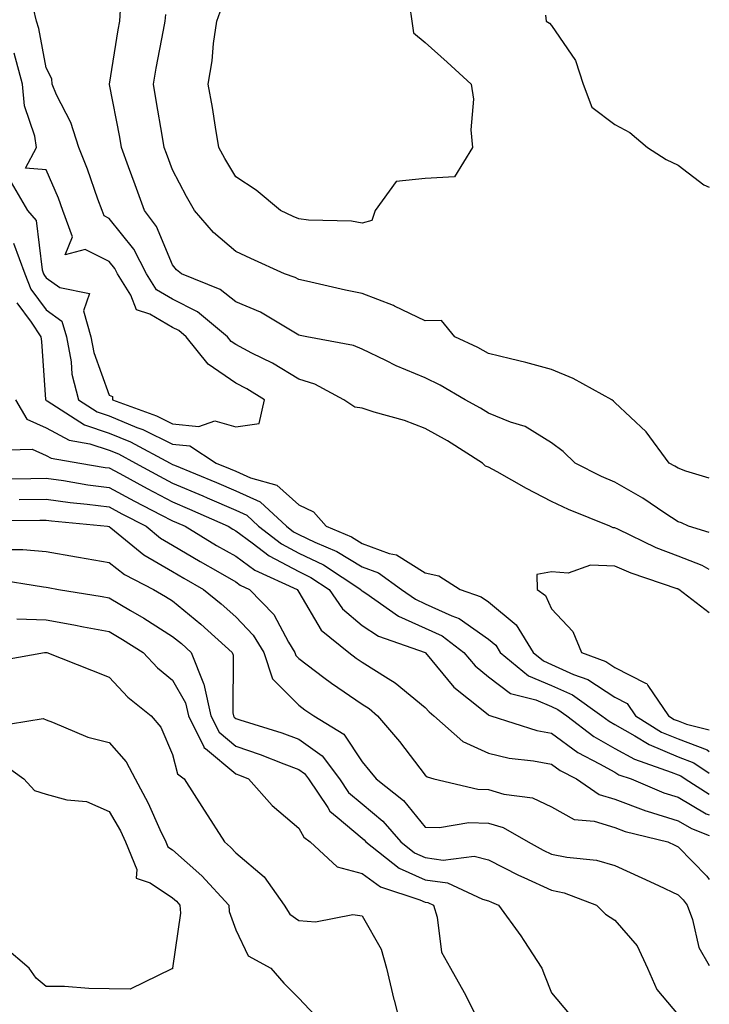
# Model space of a CAD drawing. Units: inches. Extents: x 1002803 to 1005443, y 7250378 to 7253018.
# Drawn here: x 1005334 to 1005443, y 7251396 to 7251552 of the extents above; entities that cross this region are included whole.
import ezdxf

# ---------------------------------------------------------------- set-up
doc = ezdxf.new("R2010")
doc.units = ezdxf.units.IN
doc.header["$MEASUREMENT"] = 0
doc.layers.add('Contour_10027250', color=7, linetype='Continuous', true_color=0xa779c3)

msp = doc.modelspace()

# ---------------------------------------------------------------- linework, layer by layer
at = {"layer": 'Contour_10027250'}
for points in [[(1005395.53, 7251554.44, 3020), (1005395.91, 7251551.92, 3020), (1005396.21, 7251550.08, 3020), (1005398.05, 7251548.55, 3020), (1005401.53, 7251545.4, 3020), (1005405.34, 7251541.92, 3020), (1005405.67, 7251539.54, 3020), (1005405.25, 7251534.72, 3020), (1005405.5, 7251531.92, 3020), (1005402.68, 7251527.29, 3020), (1005398.05, 7251527.01, 3020), (1005393.44, 7251526.53, 3020), (1005390.1, 7251521.92, 3020), (1005389.6, 7251520.37, 3020), (1005388.05, 7251519.95, 3020), (1005386.37, 7251520.24, 3020), (1005379.58, 7251520.39, 3020), (1005378.05, 7251520.59, 3020), (1005377.13, 7251521, 3020), (1005375.14, 7251521.92, 3020), (1005371.27, 7251525.14, 3020), (1005368.05, 7251527.26, 3020), (1005366.32, 7251530.19, 3020), (1005365.39, 7251531.92, 3020), (1005364.83, 7251535.14, 3020), (1005364.4, 7251538.27, 3020), (1005363.7, 7251541.92, 3020), (1005364.35, 7251545.62, 3020), (1005364.53, 7251548.4, 3020), (1005365.04, 7251551.92, 3020), (1005365.85, 7251554.12, 3020)], [(1005443, 7251465.06, 3023), (1005441.85, 7251465.72, 3023), (1005438.05, 7251467.16, 3023), (1005434.61, 7251468.48, 3023), (1005428.52, 7251471.45, 3023), (1005428.05, 7251471.67, 3023), (1005427.8, 7251471.67, 3023), (1005427.25, 7251471.92, 3023), (1005420.72, 7251474.59, 3023), (1005418.05, 7251475.86, 3023), (1005414.05, 7251477.92, 3023), (1005409.45, 7251480.52, 3023), (1005408.05, 7251481.3, 3023), (1005407.59, 7251481.46, 3023), (1005407.11, 7251481.92, 3023), (1005401.57, 7251485.44, 3023), (1005398.05, 7251487.4, 3023), (1005394.79, 7251488.66, 3023), (1005389.97, 7251490, 3023), (1005388.05, 7251490.63, 3023), (1005386.93, 7251490.8, 3023), (1005385.17, 7251491.92, 3023), (1005380.57, 7251494.44, 3023), (1005378.05, 7251495.23, 3023), (1005373.86, 7251497.73, 3023), (1005370.61, 7251499.36, 3023), (1005368.05, 7251500.72, 3023), (1005367.34, 7251501.21, 3023), (1005366.77, 7251501.92, 3023), (1005362.01, 7251505.88, 3023), (1005358.05, 7251507.91, 3023), (1005355.51, 7251509.38, 3023), (1005353.94, 7251511.92, 3023), (1005351.95, 7251515.82, 3023), (1005348.05, 7251520.67, 3023), (1005347.22, 7251521.09, 3023), (1005346.92, 7251521.92, 3023), (1005346.25, 7251523.72, 3023), (1005344.62, 7251528.49, 3023), (1005343.24, 7251531.92, 3023), (1005341.98, 7251535.85, 3023), (1005339.71, 7251540.26, 3023), (1005339, 7251541.92, 3023), (1005338.93, 7251542.8, 3023), (1005338.05, 7251544.52, 3023), (1005336.89, 7251550.76, 3023), (1005336.52, 7251551.92, 3023), (1005336.03, 7251553.94, 3023)], [(1005443, 7251470.95, 3022), (1005439.71, 7251471.92, 3022), (1005438.58, 7251472.45, 3022), (1005438.05, 7251472.62, 3022), (1005435.97, 7251474, 3022), (1005432.5, 7251476.37, 3022), (1005428.05, 7251478.89, 3022), (1005425.94, 7251479.81, 3022), (1005421.77, 7251481.92, 3022), (1005419.88, 7251483.75, 3022), (1005418.05, 7251485.12, 3022), (1005413.87, 7251487.74, 3022), (1005411.56, 7251488.41, 3022), (1005408.05, 7251489.85, 3022), (1005406.77, 7251490.64, 3022), (1005404.38, 7251491.92, 3022), (1005400.41, 7251494.28, 3022), (1005398.05, 7251495.45, 3022), (1005393.44, 7251497.31, 3022), (1005391.81, 7251498.16, 3022), (1005388.05, 7251499.95, 3022), (1005386.69, 7251500.56, 3022), (1005379.31, 7251501.92, 3022), (1005378.26, 7251502.13, 3022), (1005378.05, 7251502.17, 3022), (1005377.49, 7251502.48, 3022), (1005371.95, 7251505.82, 3022), (1005368.05, 7251507.49, 3022), (1005365.57, 7251509.44, 3022), (1005359.47, 7251511.92, 3022), (1005358.69, 7251512.56, 3022), (1005358.05, 7251513.33, 3022), (1005355.54, 7251519.41, 3022), (1005353.64, 7251521.92, 3022), (1005352.13, 7251526, 3022), (1005351.11, 7251528.86, 3022), (1005349.99, 7251531.92, 3022), (1005349.7, 7251533.57, 3022), (1005348.09, 7251541.88, 3022), (1005348.08, 7251541.92, 3022), (1005348.09, 7251541.96, 3022), (1005349.45, 7251550.52, 3022), (1005349.69, 7251551.92, 3022), (1005349.84, 7251553.71, 3022)], [(1005443, 7251479.55, 3021), (1005439.31, 7251480.66, 3021), (1005438.05, 7251481.11, 3021), (1005437.56, 7251481.43, 3021), (1005436.63, 7251481.92, 3021), (1005433, 7251486.87, 3021), (1005428.05, 7251491.53, 3021), (1005427.85, 7251491.72, 3021), (1005427.58, 7251491.92, 3021), (1005421.48, 7251495.35, 3021), (1005418.05, 7251496.77, 3021), (1005413.98, 7251497.85, 3021), (1005411.55, 7251498.42, 3021), (1005408.05, 7251499.3, 3021), (1005406.38, 7251500.25, 3021), (1005402.72, 7251501.92, 3021), (1005400.62, 7251504.49, 3021), (1005398.05, 7251504.46, 3021), (1005393.17, 7251506.8, 3021), (1005393.01, 7251506.88, 3021), (1005388.05, 7251508.78, 3021), (1005385.45, 7251509.32, 3021), (1005379.24, 7251510.73, 3021), (1005378.05, 7251510.98, 3021), (1005377.44, 7251511.31, 3021), (1005375.77, 7251511.92, 3021), (1005370.46, 7251514.33, 3021), (1005368.05, 7251515.44, 3021), (1005364.56, 7251518.43, 3021), (1005361.53, 7251521.92, 3021), (1005360.26, 7251524.13, 3021), (1005358.05, 7251528.38, 3021), (1005357.08, 7251530.95, 3021), (1005356.73, 7251531.92, 3021), (1005356.45, 7251533.52, 3021), (1005355.49, 7251539.36, 3021), (1005355.03, 7251541.92, 3021), (1005355.47, 7251544.5, 3021), (1005356.64, 7251550.51, 3021), (1005356.9, 7251551.92, 3021), (1005356.98, 7251552.99, 3021)], [(1005417.08, 7251552.89, 3021), (1005417.19, 7251551.92, 3021), (1005417.71, 7251551.58, 3021), (1005418.05, 7251551.22, 3021), (1005421.83, 7251545.7, 3021), (1005423.02, 7251541.92, 3021), (1005424.41, 7251538.28, 3021), (1005428.05, 7251535.54, 3021), (1005430.44, 7251534.31, 3021), (1005433.23, 7251531.92, 3021), (1005436.15, 7251530.02, 3021), (1005438.05, 7251529.09, 3021), (1005442.12, 7251525.99, 3021), (1005443, 7251525.63, 3021)], [(1005332.52, 7251526.39, 3024), (1005335.1, 7251521.92, 3024), (1005336.46, 7251520.33, 3024), (1005337.43, 7251512.54, 3024), (1005337.66, 7251511.92, 3024), (1005337.77, 7251511.64, 3024), (1005338.05, 7251511.27, 3024), (1005340.24, 7251509.73, 3024), (1005344.92, 7251508.79, 3024), (1005343.95, 7251506.02, 3024), (1005345.12, 7251501.92, 3024), (1005345.58, 7251499.45, 3024), (1005348.05, 7251492.7, 3024), (1005348.58, 7251492.45, 3024), (1005348.58, 7251491.92, 3024), (1005355.52, 7251489.39, 3024), (1005358.05, 7251488.15, 3024), (1005362.23, 7251487.74, 3024), (1005364.77, 7251488.64, 3024), (1005368.05, 7251487.65, 3024), (1005371.79, 7251488.18, 3024), (1005372.61, 7251491.92, 3024), (1005369.8, 7251493.67, 3024), (1005368.05, 7251494.6, 3024), (1005363.72, 7251497.59, 3024), (1005360.23, 7251501.92, 3024), (1005359.04, 7251502.91, 3024), (1005358.05, 7251503.41, 3024), (1005354.46, 7251505.51, 3024), (1005352.33, 7251506.2, 3024), (1005351.47, 7251508.5, 3024), (1005349.34, 7251511.92, 3024), (1005348.9, 7251512.77, 3024), (1005348.05, 7251513.83, 3024), (1005344.22, 7251515.75, 3024), (1005341.06, 7251514.93, 3024), (1005342.22, 7251517.75, 3024), (1005340.72, 7251521.92, 3024), (1005340, 7251523.87, 3024), (1005338.05, 7251528.38, 3024), (1005334.76, 7251528.63, 3024), (1005336.54, 7251531.92, 3024), (1005336.25, 7251533.72, 3024), (1005334.64, 7251538.51, 3024), (1005334.29, 7251541.92, 3024), (1005332.99, 7251546.86, 3024)], [(1005332.88, 7251516.75, 3023), (1005334.68, 7251511.92, 3023), (1005335.61, 7251509.48, 3023), (1005338.05, 7251506.18, 3023), (1005340.56, 7251504.43, 3023), (1005341.27, 7251501.92, 3023), (1005342.01, 7251497.96, 3023), (1005342.14, 7251496.01, 3023), (1005343.18, 7251491.92, 3023), (1005346.15, 7251490.02, 3023), (1005348.05, 7251489.39, 3023), (1005352.38, 7251487.59, 3023), (1005353.36, 7251487.23, 3023), (1005358.05, 7251484.93, 3023), (1005360.78, 7251484.65, 3023), (1005364.97, 7251481.92, 3023), (1005367.16, 7251481.03, 3023), (1005368.05, 7251480.64, 3023), (1005370.39, 7251479.58, 3023), (1005374.56, 7251478.43, 3023), (1005378.05, 7251475.3, 3023), (1005380.36, 7251474.23, 3023), (1005382.37, 7251471.92, 3023), (1005386.37, 7251470.24, 3023), (1005388.05, 7251469.21, 3023), (1005392.35, 7251467.62, 3023), (1005393.51, 7251467.38, 3023), (1005398.05, 7251464.55, 3023), (1005400.22, 7251464.09, 3023), (1005403.6, 7251461.92, 3023), (1005406.89, 7251460.76, 3023), (1005408.05, 7251459.95, 3023), (1005412.46, 7251456.33, 3023), (1005415.15, 7251451.92, 3023), (1005416.74, 7251450.61, 3023), (1005418.05, 7251450.05, 3023), (1005421.5, 7251448.47, 3023), (1005423.76, 7251447.63, 3023), (1005428.05, 7251444.88, 3023), (1005430, 7251443.87, 3023), (1005431.34, 7251441.92, 3023), (1005435.46, 7251439.33, 3023), (1005438.05, 7251438.24, 3023), (1005442.64, 7251436.51, 3023), (1005443, 7251436.27, 3023)], [(1005333.44, 7251507.31, 3022), (1005335.7, 7251504.27, 3022), (1005337.22, 7251501.92, 3022), (1005337.31, 7251501.18, 3022), (1005337.97, 7251492, 3022), (1005337.98, 7251491.92, 3022), (1005338.01, 7251491.88, 3022), (1005338.05, 7251491.86, 3022), (1005338.19, 7251491.78, 3022), (1005344.11, 7251487.98, 3022), (1005348.05, 7251486.68, 3022), (1005351.41, 7251485.28, 3022), (1005357.69, 7251481.92, 3022), (1005358.05, 7251481.72, 3022), (1005358.39, 7251481.58, 3022), (1005365, 7251478.87, 3022), (1005368.05, 7251477.55, 3022), (1005371.93, 7251475.8, 3022), (1005376.09, 7251471.92, 3022), (1005377.19, 7251471.06, 3022), (1005378.05, 7251470.61, 3022), (1005380.58, 7251469.39, 3022), (1005384.06, 7251467.93, 3022), (1005388.05, 7251465.49, 3022), (1005390.66, 7251464.53, 3022), (1005394.28, 7251461.92, 3022), (1005396.49, 7251460.36, 3022), (1005398.05, 7251459.66, 3022), (1005402.25, 7251457.72, 3022), (1005403.43, 7251457.3, 3022), (1005408.05, 7251454.05, 3022), (1005409.22, 7251453.09, 3022), (1005409.93, 7251451.92, 3022), (1005414.38, 7251448.25, 3022), (1005418.05, 7251446.71, 3022), (1005421.33, 7251445.2, 3022), (1005426.01, 7251441.92, 3022), (1005427.16, 7251441.03, 3022), (1005428.05, 7251440.53, 3022), (1005431.24, 7251438.73, 3022), (1005433.47, 7251437.34, 3022), (1005438.05, 7251435.39, 3022), (1005440.57, 7251434.44, 3022), (1005443, 7251432.84, 3022)], [(1005333.2, 7251491.92, 3021), (1005334.99, 7251488.86, 3021), (1005338.05, 7251487.5, 3021), (1005341.69, 7251485.56, 3021), (1005344.98, 7251484.99, 3021), (1005348.05, 7251483.97, 3021), (1005349.5, 7251483.37, 3021), (1005352.2, 7251481.92, 3021), (1005355.97, 7251479.84, 3021), (1005358.05, 7251478.75, 3021), (1005362.85, 7251476.72, 3021), (1005363.55, 7251476.42, 3021), (1005368.05, 7251474.47, 3021), (1005369.8, 7251473.67, 3021), (1005371.68, 7251471.92, 3021), (1005375.28, 7251469.15, 3021), (1005378.05, 7251467.67, 3021), (1005381.94, 7251465.81, 3021), (1005387.85, 7251461.92, 3021), (1005387.93, 7251461.8, 3021), (1005388.05, 7251461.71, 3021), (1005388.65, 7251461.32, 3021), (1005393.82, 7251457.69, 3021), (1005398.05, 7251455.8, 3021), (1005400.7, 7251454.57, 3021), (1005404.15, 7251451.92, 3021), (1005405.95, 7251449.82, 3021), (1005408.05, 7251448.08, 3021), (1005411.56, 7251445.43, 3021), (1005415.56, 7251444.41, 3021), (1005418.05, 7251443.37, 3021), (1005419.04, 7251442.91, 3021), (1005420.44, 7251441.92, 3021), (1005424.75, 7251438.62, 3021), (1005428.05, 7251436.74, 3021), (1005431.14, 7251435.01, 3021), (1005436.98, 7251432.99, 3021), (1005438.05, 7251432.55, 3021), (1005438.5, 7251432.37, 3021), (1005439.18, 7251431.92, 3021), (1005443, 7251429.51, 3021)], [(1005330.1, 7251483.97, 3020), (1005335.84, 7251484.13, 3020), (1005338.05, 7251483.14, 3020), (1005338.84, 7251482.71, 3020), (1005343.38, 7251481.92, 3020), (1005347.38, 7251481.25, 3020), (1005348.05, 7251481.17, 3020), (1005349.71, 7251480.26, 3020), (1005354.02, 7251477.89, 3020), (1005358.05, 7251475.77, 3020), (1005360.76, 7251474.63, 3020), (1005366.86, 7251471.92, 3020), (1005367.6, 7251471.47, 3020), (1005368.05, 7251471.21, 3020), (1005370.68, 7251469.29, 3020), (1005373.35, 7251467.22, 3020), (1005378.05, 7251464.74, 3020), (1005379.95, 7251463.82, 3020), (1005382.85, 7251461.92, 3020), (1005384.95, 7251458.82, 3020), (1005388.05, 7251456.18, 3020), (1005390.65, 7251454.52, 3020), (1005398.04, 7251451.93, 3020), (1005398.06, 7251451.92, 3020), (1005398.09, 7251451.88, 3020), (1005402.59, 7251446.46, 3020), (1005407.23, 7251442.74, 3020), (1005408.05, 7251442.06, 3020), (1005408.13, 7251442, 3020), (1005408.43, 7251441.92, 3020), (1005415.72, 7251439.59, 3020), (1005418.05, 7251439.13, 3020), (1005422.21, 7251436.08, 3020), (1005425.65, 7251434.32, 3020), (1005428.05, 7251432.96, 3020), (1005428.71, 7251432.58, 3020), (1005430.66, 7251431.92, 3020), (1005435.82, 7251429.69, 3020), (1005438.05, 7251429, 3020), (1005442.53, 7251426.4, 3020), (1005443, 7251426.22, 3020)], [(1005330.51, 7251479.46, 3019), (1005335.64, 7251479.51, 3019), (1005338.05, 7251479.53, 3019), (1005340.82, 7251479.15, 3019), (1005344.64, 7251478.51, 3019), (1005348.05, 7251478.07, 3019), (1005352.03, 7251475.9, 3019), (1005356.22, 7251473.75, 3019), (1005358.05, 7251472.79, 3019), (1005358.67, 7251472.54, 3019), (1005360.03, 7251471.92, 3019), (1005365.03, 7251468.9, 3019), (1005368.05, 7251467.16, 3019), (1005371.08, 7251464.95, 3019), (1005377.77, 7251461.92, 3019), (1005377.9, 7251461.77, 3019), (1005378.05, 7251461.5, 3019), (1005381.59, 7251455.46, 3019), (1005385.96, 7251451.92, 3019), (1005387.14, 7251451.01, 3019), (1005388.05, 7251450.4, 3019), (1005392.17, 7251447.8, 3019), (1005393.28, 7251447.15, 3019), (1005398.05, 7251443.23, 3019), (1005398.65, 7251442.52, 3019), (1005399.39, 7251441.92, 3019), (1005403.99, 7251437.86, 3019), (1005408.05, 7251436.01, 3019), (1005411.35, 7251435.22, 3019), (1005415.18, 7251434.79, 3019), (1005418.05, 7251434.23, 3019), (1005419.39, 7251433.26, 3019), (1005422, 7251431.92, 3019), (1005425.56, 7251429.43, 3019), (1005428.05, 7251428.68, 3019), (1005432.97, 7251426.84, 3019), (1005433.18, 7251426.79, 3019), (1005438.05, 7251425.28, 3019), (1005440.18, 7251424.05, 3019), (1005443, 7251422.94, 3019)], [(1005333.79, 7251476.18, 3018), (1005338.05, 7251476.22, 3018), (1005341.83, 7251475.7, 3018), (1005344.53, 7251475.44, 3018), (1005348.05, 7251474.99, 3018), (1005350.03, 7251473.9, 3018), (1005353.88, 7251471.92, 3018), (1005356.17, 7251470.05, 3018), (1005358.05, 7251468.95, 3018), (1005362.45, 7251466.32, 3018), (1005365.23, 7251464.74, 3018), (1005368.05, 7251463.11, 3018), (1005368.74, 7251462.61, 3018), (1005370.26, 7251461.92, 3018), (1005374.06, 7251457.93, 3018), (1005376.4, 7251453.57, 3018), (1005377.42, 7251451.92, 3018), (1005377.57, 7251451.44, 3018), (1005378.05, 7251450.96, 3018), (1005381.98, 7251447.99, 3018), (1005383.19, 7251447.06, 3018), (1005388.05, 7251443.76, 3018), (1005389.17, 7251443.04, 3018), (1005390.5, 7251441.92, 3018), (1005393.95, 7251437.82, 3018), (1005398.05, 7251432.49, 3018), (1005398.35, 7251432.22, 3018), (1005399.41, 7251431.92, 3018), (1005406.39, 7251430.26, 3018), (1005408.05, 7251430.21, 3018), (1005410.47, 7251429.5, 3018), (1005415.02, 7251428.89, 3018), (1005418.05, 7251427.49, 3018), (1005421.6, 7251425.47, 3018), (1005424.78, 7251425.19, 3018), (1005428.05, 7251424.21, 3018), (1005429.71, 7251423.58, 3018), (1005436.42, 7251421.92, 3018), (1005437.53, 7251421.4, 3018), (1005438.05, 7251421.17, 3018), (1005442.62, 7251416.49, 3018), (1005443, 7251416, 3018)], [(1005328.99, 7251472.86, 3017), (1005337.07, 7251472.9, 3017), (1005338.05, 7251472.9, 3017), (1005338.91, 7251472.78, 3017), (1005347.74, 7251471.92, 3017), (1005348, 7251471.87, 3017), (1005348.05, 7251471.86, 3017), (1005348.3, 7251471.67, 3017), (1005353.52, 7251467.39, 3017), (1005358.05, 7251464.77, 3017), (1005359.84, 7251463.71, 3017), (1005362.96, 7251461.92, 3017), (1005365.76, 7251459.63, 3017), (1005368.05, 7251457.56, 3017), (1005370.81, 7251454.68, 3017), (1005372.52, 7251451.92, 3017), (1005373.89, 7251447.76, 3017), (1005378.05, 7251443.58, 3017), (1005379, 7251442.87, 3017), (1005380.41, 7251441.92, 3017), (1005385.14, 7251439.01, 3017), (1005388.05, 7251434.63, 3017), (1005389.29, 7251433.16, 3017), (1005390.26, 7251431.92, 3017), (1005394.61, 7251428.48, 3017), (1005398.05, 7251424.29, 3017), (1005400.33, 7251424.2, 3017), (1005404.97, 7251425, 3017), (1005408.05, 7251424.92, 3017), (1005410.36, 7251424.23, 3017), (1005414.32, 7251421.92, 3017), (1005416.73, 7251420.6, 3017), (1005418.05, 7251420.01, 3017), (1005420.48, 7251419.49, 3017), (1005425.15, 7251419.02, 3017), (1005428.05, 7251418.21, 3017), (1005432.35, 7251416.22, 3017), (1005434.96, 7251415.01, 3017), (1005438.05, 7251413.57, 3017), (1005438.87, 7251412.74, 3017), (1005439.5, 7251411.92, 3017), (1005440.34, 7251409.63, 3017), (1005441.32, 7251405.19, 3017), (1005443, 7251402.34, 3017)], [(1005331.74, 7251468.23, 3016), (1005334.38, 7251468.25, 3016), (1005338.05, 7251467.94, 3016), (1005342.88, 7251467.09, 3016), (1005343.17, 7251467.04, 3016), (1005348.05, 7251466.17, 3016), (1005350.43, 7251464.3, 3016), (1005355.05, 7251461.92, 3016), (1005356.95, 7251460.82, 3016), (1005358.05, 7251460.12, 3016), (1005362.54, 7251456.41, 3016), (1005367.49, 7251451.92, 3016), (1005367.65, 7251451.52, 3016), (1005367.6, 7251442.37, 3016), (1005367.7, 7251441.92, 3016), (1005367.82, 7251441.69, 3016), (1005368.05, 7251441.48, 3016), (1005368.7, 7251441.27, 3016), (1005375.34, 7251439.21, 3016), (1005378.05, 7251438.2, 3016), (1005381.71, 7251435.58, 3016), (1005384.47, 7251431.92, 3016), (1005385.9, 7251429.77, 3016), (1005388.05, 7251427.96, 3016), (1005391.36, 7251425.23, 3016), (1005394.16, 7251421.92, 3016), (1005396.34, 7251420.21, 3016), (1005398.05, 7251419.44, 3016), (1005400.91, 7251419.06, 3016), (1005405.78, 7251419.65, 3016), (1005408.05, 7251419.11, 3016), (1005412.8, 7251416.67, 3016), (1005413.67, 7251416.3, 3016), (1005418.05, 7251414.31, 3016), (1005420.02, 7251413.89, 3016), (1005425.16, 7251411.92, 3016), (1005426.6, 7251410.47, 3016), (1005428.05, 7251409.55, 3016), (1005431.59, 7251405.46, 3016), (1005433.23, 7251401.92, 3016), (1005434.69, 7251398.56, 3016), (1005438.05, 7251394.57, 3016)], [(1005443, 7251458.22, 3024), (1005438.18, 7251461.92, 3024), (1005438.1, 7251461.97, 3024), (1005438.05, 7251461.99, 3024), (1005437.94, 7251462.03, 3024), (1005430.61, 7251464.48, 3024), (1005428.05, 7251465.62, 3024), (1005424.21, 7251465.76, 3024), (1005420.64, 7251464.51, 3024), (1005418.05, 7251464.72, 3024), (1005415.69, 7251464.28, 3024), (1005415.75, 7251461.92, 3024), (1005417.07, 7251460.94, 3024), (1005418.05, 7251458.82, 3024), (1005421.41, 7251455.28, 3024), (1005422.75, 7251451.92, 3024), (1005426.61, 7251450.48, 3024), (1005428.05, 7251449.57, 3024), (1005432.92, 7251447.05, 3024), (1005433.13, 7251447, 3024), (1005433.26, 7251446.71, 3024), (1005436.53, 7251441.92, 3024), (1005437.46, 7251441.33, 3024), (1005438.05, 7251441.09, 3024), (1005439.39, 7251440.58, 3024), (1005443, 7251439.69, 3024)], [(1005329.74, 7251463.61, 3015), (1005337.66, 7251462.31, 3015), (1005338.05, 7251462.27, 3015), (1005338.35, 7251462.22, 3015), (1005340.02, 7251461.92, 3015), (1005346.91, 7251460.78, 3015), (1005348.05, 7251460.57, 3015), (1005351.39, 7251458.58, 3015), (1005353.49, 7251457.36, 3015), (1005358.05, 7251454.48, 3015), (1005359.46, 7251453.33, 3015), (1005361, 7251451.92, 3015), (1005362.97, 7251447, 3015), (1005363.03, 7251446.9, 3015), (1005364.13, 7251441.92, 3015), (1005365.42, 7251439.29, 3015), (1005368.05, 7251437.1, 3015), (1005371.92, 7251435.79, 3015), (1005375.69, 7251434.28, 3015), (1005378.05, 7251433.41, 3015), (1005378.92, 7251432.79, 3015), (1005379.57, 7251431.92, 3015), (1005382.61, 7251427.36, 3015), (1005382.93, 7251426.8, 3015), (1005384.1, 7251425.87, 3015), (1005388.05, 7251422.53, 3015), (1005388.38, 7251422.25, 3015), (1005388.66, 7251421.92, 3015), (1005393.92, 7251417.79, 3015), (1005398.05, 7251415.91, 3015), (1005401.58, 7251415.45, 3015), (1005407.11, 7251412.86, 3015), (1005408.05, 7251412.62, 3015), (1005408.52, 7251412.39, 3015), (1005409.63, 7251411.92, 3015), (1005413.18, 7251407.05, 3015), (1005413.63, 7251406.34, 3015), (1005416.5, 7251401.92, 3015), (1005416.94, 7251400.81, 3015), (1005418.05, 7251398.04, 3015), (1005420.85, 7251394.72, 3015)], [(1005333.41, 7251457.28, 3014), (1005338.05, 7251457.1, 3014), (1005342.43, 7251456.3, 3014), (1005343.97, 7251456, 3014), (1005348.05, 7251455.25, 3014), (1005350.14, 7251454.01, 3014), (1005353.39, 7251451.92, 3014), (1005355.65, 7251449.52, 3014), (1005358.05, 7251447.55, 3014), (1005360.11, 7251443.98, 3014), (1005360.56, 7251441.92, 3014), (1005363, 7251436.97, 3014), (1005363.02, 7251436.89, 3014), (1005363.25, 7251436.72, 3014), (1005368.05, 7251432.7, 3014), (1005368.64, 7251432.51, 3014), (1005370.1, 7251431.92, 3014), (1005373.81, 7251427.68, 3014), (1005378.05, 7251424.09, 3014), (1005378.83, 7251422.7, 3014), (1005379.82, 7251421.92, 3014), (1005384.09, 7251417.96, 3014), (1005388.05, 7251416.95, 3014), (1005390.97, 7251414.84, 3014), (1005397.19, 7251412.78, 3014), (1005398.05, 7251412.39, 3014), (1005398.46, 7251412.33, 3014), (1005399.35, 7251411.92, 3014), (1005399.94, 7251410.03, 3014), (1005400.62, 7251404.49, 3014), (1005402.04, 7251401.92, 3014), (1005404.19, 7251398.06, 3014), (1005406.59, 7251393.38, 3014)], [(1005329.52, 7251450.45, 3013), (1005337.77, 7251451.92, 3013), (1005338.02, 7251451.95, 3013), (1005338.05, 7251451.94, 3013), (1005338.07, 7251451.94, 3013), (1005338.18, 7251451.92, 3013), (1005345.24, 7251449.11, 3013), (1005348.05, 7251448.01, 3013), (1005350.99, 7251444.86, 3013), (1005354.69, 7251441.92, 3013), (1005356.21, 7251440.08, 3013), (1005358.05, 7251435.79, 3013), (1005358.83, 7251432.7, 3013), (1005359.9, 7251431.92, 3013), (1005363.08, 7251426.95, 3013), (1005363.18, 7251426.79, 3013), (1005366.27, 7251421.92, 3013), (1005367.23, 7251421.1, 3013), (1005368.05, 7251420.18, 3013), (1005372.53, 7251416.4, 3013), (1005375.71, 7251411.92, 3013), (1005376.62, 7251410.49, 3013), (1005378.05, 7251409.5, 3013), (1005380.69, 7251409.28, 3013), (1005386.57, 7251410.44, 3013), (1005388.05, 7251410.22, 3013), (1005391.09, 7251404.96, 3013), (1005391.92, 7251401.92, 3013), (1005393.09, 7251396.96, 3013), (1005393.12, 7251396.85, 3013), (1005394.37, 7251391.92, 3013)], [(1005329.75, 7251440.22, 3012), (1005337.6, 7251441.47, 3012), (1005338.05, 7251441.24, 3012), (1005339.07, 7251440.9, 3012), (1005344.63, 7251438.5, 3012), (1005348.05, 7251437.67, 3012), (1005350.73, 7251434.6, 3012), (1005352.14, 7251431.92, 3012), (1005354.21, 7251428.08, 3012), (1005356.05, 7251423.92, 3012), (1005357, 7251421.92, 3012), (1005357.3, 7251421.17, 3012), (1005358.05, 7251420.66, 3012), (1005362.71, 7251416.58, 3012), (1005366.96, 7251411.92, 3012), (1005367.04, 7251410.91, 3012), (1005368.05, 7251408.03, 3012), (1005370.02, 7251403.89, 3012), (1005373.62, 7251401.92, 3012), (1005375.68, 7251399.55, 3012), (1005378.05, 7251397.17, 3012), (1005380.6, 7251394.47, 3012)], [(1005330.76, 7251434.63, 3011), (1005334.52, 7251431.92, 3011), (1005336.22, 7251430.09, 3011), (1005338.05, 7251429.51, 3011), (1005341.35, 7251428.62, 3011), (1005344.45, 7251428.32, 3011), (1005348.05, 7251426.73, 3011), (1005349.8, 7251423.67, 3011), (1005350.63, 7251421.92, 3011), (1005352.39, 7251417.58, 3011), (1005352.31, 7251416.18, 3011), (1005354.51, 7251415.46, 3011), (1005358.05, 7251413.06, 3011), (1005358.66, 7251412.53, 3011), (1005359.21, 7251411.92, 3011), (1005359.32, 7251410.65, 3011), (1005358.07, 7251401.94, 3011), (1005358.07, 7251401.9, 3011), (1005358.05, 7251401.82, 3011), (1005357.96, 7251401.83, 3011), (1005351.35, 7251398.62, 3011), (1005348.05, 7251398.68, 3011), (1005344.83, 7251398.7, 3011), (1005340.96, 7251399.01, 3011), (1005338.05, 7251399.04, 3011), (1005336.49, 7251400.36, 3011), (1005335.36, 7251401.92, 3011), (1005331.42, 7251405.29, 3011)]]:
    msp.add_polyline3d(points, dxfattribs=at)

doc.saveas('drawing.dxf')
